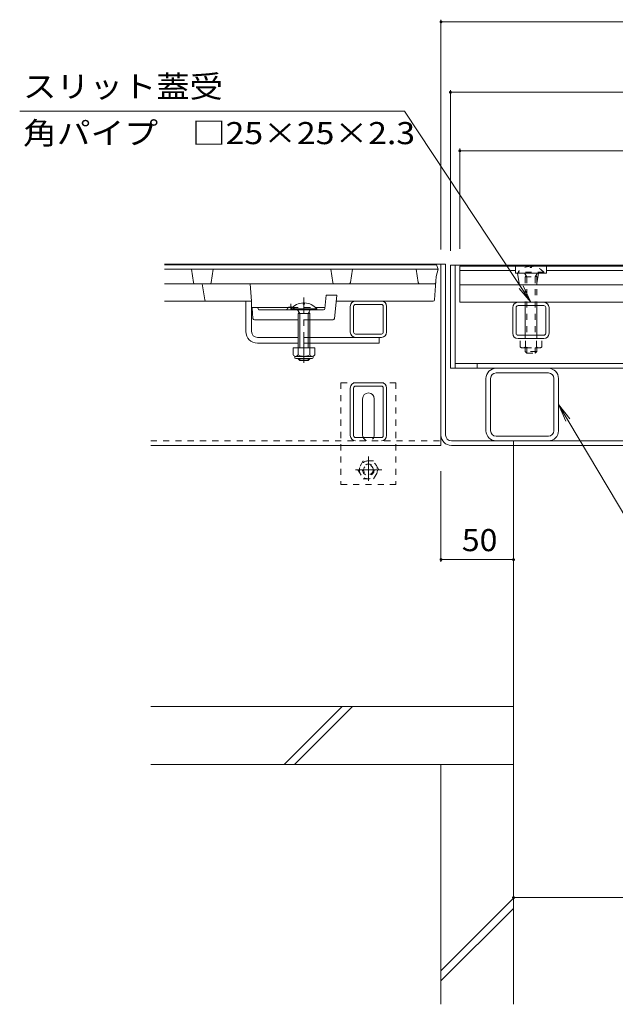
# Model space of a CAD drawing. Units: millimetres. Extents: x -1789 to 1958, y -1330 to 1382.
# Drawn here: x -1544 to -1133, y -846 to -168 of the extents above; entities that cross this region are included whole.
import ezdxf

# ---------------------------------------------------------------- set-up
doc = ezdxf.new("R2010")
doc.units = ezdxf.units.MM
doc.header["$LTSCALE"] = 5
doc.linetypes.add('JWW_CENTER1', pattern=[6.773333, 4.233333, -0.846667, 0.846667, -0.846667])
doc.linetypes.add('JWW_DASHED1', pattern=[1.693333, 0.846667, -0.846667])
for name, color, linetype in [('4-0', 7, 'Continuous'), ('4-2', 7, 'Continuous'), ('4-4', 7, 'Continuous'), ('4-5', 7, 'Continuous'), ('4-B', 7, 'Continuous'), ('4-E', 7, 'Continuous'), ('4-F', 7, 'Continuous')]:
    doc.layers.add(name, color=color, linetype=linetype)
doc.styles.add('ＭＳ ゴシック', font='txt', dxfattribs={"height": 1})

msp = doc.modelspace()

# ---------------------------------------------------------------- linework, layer by layer
at = {"layer": '4-0', "color": 7, "linetype": 'Continuous', "lineweight": 9}
for p, q in [((-1250.19, -336.11), (-1443.89, -336.11)), ((-1253.39, -461.11), (-1253.39, -336.11)), ((-1250.19, -453.91), (-1250.19, -336.11)), ((-1246.89, -336.91), (-1243.69, -336.91)), ((-1246.89, -336.91), (-1246.89, -407.91)), ((-1243.69, -336.91), (-663.09, -336.91)), ((-1243.69, -336.91), (-1243.69, -407.91)), ((-1387.89, -382.61), (-1387.89, -361.61)), ((-1383.89, -382.61), (-1383.89, -361.61)), ((-1315.89, -383.01), (-1315.89, -365.21)), ((-1313.59, -383.01), (-1313.59, -365.21)), ((-1312.29, -361.61), (-1294.49, -361.61)), ((-1312.29, -363.91), (-1294.49, -363.91)), ((-1293.19, -383.01), (-1293.19, -365.21)), ((-1290.89, -383.01), (-1290.89, -365.21)), ((-1203.89, -383.81), (-1203.89, -366.01)), ((-1201.59, -383.81), (-1201.59, -366.01)), ((-1200.29, -362.41), (-1182.49, -362.41)), ((-1182.49, -364.71), (-1200.29, -364.71)), ((-1181.19, -383.81), (-1181.19, -366.01)), ((-1178.89, -383.81), (-1178.89, -366.01)), ((-1379.89, -386.61), (-1351.87, -386.61)), ((-1343.87, -386.61), (-1294.49, -386.61)), ((-1294.49, -384.31), (-1312.29, -384.31)), ((-1295.89, -390.61), (-1295.89, -386.61)), ((-1182.49, -385.11), (-1200.29, -385.11)), ((-1379.89, -390.61), (-1351.87, -390.61)), ((-1343.87, -390.61), (-1295.89, -390.61)), ((-1200.29, -387.41), (-1182.49, -387.41)), ((-663.19, -404.71), (-1243.69, -404.71)), ((-1228.39, -404.71), (-1228.39, -407.91)), ((-1246.89, -407.91), (-659.99, -407.91)), ((-1215.39, -411.11), (-1179.39, -411.11)), ((-1312.29, -417.91), (-1294.49, -417.91)), ((-1312.29, -420.21), (-1294.49, -420.21)), ((-1222.39, -414.91), (-1222.39, -450.91)), ((-1219.19, -450.91), (-1219.19, -414.91)), ((-1175.59, -450.91), (-1175.59, -414.91)), ((-1172.39, -414.91), (-1172.39, -450.91)), ((-1315.89, -454.31), (-1315.89, -421.51)), ((-1313.59, -454.31), (-1313.59, -421.51)), ((-1293.19, -454.31), (-1293.19, -421.51)), ((-1290.89, -454.31), (-1290.89, -421.51)), ((-1307.39, -453.91), (-1307.39, -428.91)), ((-1299.39, -453.91), (-1299.39, -428.91)), ((-1215.39, -454.71), (-1179.39, -454.71)), ((-1453.39, -461.11), (-1253.39, -461.11)), ((-1294.49, -455.61), (-1312.29, -455.61)), ((-1246.19, -457.91), (-660.59, -457.91)), ((-1246.19, -461.11), (-660.59, -461.11)), ((-1203.39, -461.11), (-1203.39, -457.91))]:
    msp.add_line(p, q, dxfattribs=at)
at = {"layer": '4-0', "color": 4, "linetype": 'JWW_CENTER1', "lineweight": 9}
msp.add_line((-1347.87, -404.07), (-1347.87, -359.15), dxfattribs=at)
at = {"layer": '4-0', "color": 6, "linetype": 'Continuous', "lineweight": 9}
for p, q in [((-1348.37, -362.82), (-1348.37, -363.61)), ((-1348.37, -363.61), (-1347.37, -363.61)), ((-1347.36, -362.82), (-1347.36, -363.61)), ((-1338.97, -366.91), (-1356.77, -366.91)), ((-1356.77, -366.91), (-1356.77, -367.61)), ((-1338.97, -367.61), (-1356.77, -367.61)), ((-1352.22, -367.61), (-1350.77, -370.11)), ((-1351.87, -370.11), (-1351.87, -393.91)), ((-1351.84, -370.11), (-1351.31, -369.18)), ((-1351.84, -370.11), (-1343.87, -370.11)), ((-1350.77, -370.11), (-1350.77, -393.91)), ((-1343.52, -367.61), (-1344.97, -370.11)), ((-1344.97, -370.11), (-1344.97, -393.91)), ((-1343.87, -370.11), (-1344.41, -369.16)), ((-1343.87, -370.11), (-1343.87, -393.91)), ((-1338.97, -366.91), (-1338.97, -367.61)), ((-1351.87, -401.21), (-1351.87, -401.51)), ((-1343.87, -401.51), (-1351.87, -401.51)), ((-1350.77, -402.61), (-1351.87, -401.51)), ((-1350.77, -401.21), (-1350.77, -402.61)), ((-1344.97, -402.61), (-1350.77, -402.61)), ((-1344.97, -401.21), (-1344.97, -402.61)), ((-1343.87, -401.51), (-1344.97, -402.61)), ((-1343.87, -401.21), (-1343.87, -401.51))]:
    msp.add_line(p, q, dxfattribs=at)
at = {"layer": '4-0', "color": 7, "linetype": 'JWW_DASHED1', "lineweight": 9}
for p, q in [((-1343.87, -386.61), (-1351.87, -386.61)), ((-1343.87, -390.61), (-1351.87, -390.61)), ((-1322.39, -417.91), (-1284.39, -417.91)), ((-1322.39, -417.91), (-1322.39, -487.91)), ((-1284.39, -417.91), (-1284.39, -487.91)), ((-1453.39, -457.91), (-1253.39, -457.91)), ((-1322.39, -487.91), (-1284.39, -487.91))]:
    msp.add_line(p, q, dxfattribs=at)
at = {"layer": '4-0', "color": 2, "linetype": 'Continuous', "lineweight": 9}
for p, q in [((-1340.37, -393.91), (-1355.37, -393.91)), ((-1355.37, -393.91), (-1355.37, -398.71)), ((-1354.22, -400.46), (-1354.22, -399.62)), ((-1342.12, -399.71), (-1353.62, -399.71)), ((-1351.87, -393.91), (-1351.87, -398.71)), ((-1343.87, -393.91), (-1343.87, -398.71)), ((-1341.52, -400.46), (-1341.52, -399.62)), ((-1340.37, -393.91), (-1340.37, -398.71)), ((-1353.47, -401.21), (-1342.27, -401.21))]:
    msp.add_line(p, q, dxfattribs=at)
at = {"layer": '4-0', "color": 2, "linetype": 'JWW_DASHED1', "lineweight": 9}
for p, q in [((-1306.99, -471.66), (-1310.59, -477.9)), ((-1299.79, -471.66), (-1306.99, -471.66)), ((-1296.19, -477.9), (-1299.79, -471.66)), ((-1310.59, -477.9), (-1306.99, -484.13)), ((-1299.79, -484.13), (-1296.19, -477.9)), ((-1306.99, -484.13), (-1299.79, -484.13))]:
    msp.add_line(p, q, dxfattribs=at)
at = {"layer": '4-0', "color": 2, "linetype": 'JWW_CENTER1', "lineweight": 9}
for p, q in [((-1303.39, -485.4), (-1303.39, -468.61)), ((-1294.11, -477.9), (-1312.4, -477.9))]:
    msp.add_line(p, q, dxfattribs=at)
at = {"layer": '4-0', "color": 2, "linetype": 'JWW_DASHED1', "lineweight": 9}
for radius in [6.2, 4, 3.3]:
    msp.add_circle((-1303.39, -477.9), radius, dxfattribs=at)
at = {"layer": '4-0', "color": 6, "linetype": 'Continuous', "lineweight": 9}
for centre, start, end in [((-1347.87, -374.51), 92.44928, 139.50492), ((-1347.87, -374.51), 40.49508, 87.54192), ((-1347.77, -374.51), 87.54192, 87.55072)]:
    msp.add_arc(centre, 11.7, start, end, dxfattribs=at)
at = {"layer": '4-0', "color": 7, "linetype": 'Continuous', "lineweight": 9}
for centre, radius, start, end in [((-1312.29, -365.21), 3.6, 90, 180), ((-1312.29, -365.21), 1.3, 90, 180), ((-1294.49, -365.21), 3.6, 0, 90), ((-1294.49, -365.21), 1.3, 0, 90), ((-1200.29, -366.01), 3.6, 90, 180), ((-1200.29, -366.01), 1.3, 90, 180), ((-1182.49, -366.01), 3.6, 0, 90), ((-1182.49, -366.01), 1.3, 0, 90), ((-1379.89, -382.61), 8, 180, 270), ((-1379.89, -382.61), 4, 180, 270), ((-1312.29, -383.01), 3.6, 180, 270), ((-1312.29, -383.01), 1.3, 180, 270), ((-1294.49, -383.01), 3.6, 270, 0), ((-1294.49, -383.01), 1.3, 270, 0), ((-1200.29, -383.81), 3.6, 180, 270), ((-1200.29, -383.81), 1.3, 180, 270), ((-1182.49, -383.81), 3.6, 270, 0), ((-1182.49, -383.81), 1.3, 270, 0), ((-1215.39, -414.91), 7, 90, 180), ((-1215.39, -414.91), 3.8, 90, 180), ((-1179.39, -414.91), 7, 0, 90), ((-1179.39, -414.91), 3.8, 0, 90), ((-1312.29, -421.51), 3.6, 90, 180), ((-1312.29, -421.51), 1.3, 90, 180), ((-1294.49, -421.51), 3.6, 0, 90), ((-1294.49, -421.51), 1.3, 0, 90), ((-1303.39, -428.91), 4, 0, 180), ((-1312.29, -454.31), 3.6, 180, 270), ((-1312.29, -454.31), 1.3, 180, 270), ((-1303.39, -453.91), 4, 180, 191.53696), ((-1303.39, -453.91), 4, 348.46304, 0), ((-1294.49, -454.31), 3.6, 270, 0), ((-1294.49, -454.31), 1.3, 270, 0), ((-1246.19, -453.91), 7.2, 180, 270), ((-1246.19, -453.91), 4, 180, 270), ((-1215.39, -450.91), 7, 180, 270), ((-1215.39, -450.91), 3.8, 180, 270), ((-1179.39, -450.91), 7, 270, 0), ((-1179.39, -450.91), 3.8, 270, 270.67623), ((-1179.39, -450.91), 3.8, 270.67623, 0)]:
    msp.add_arc(centre, radius, start, end, dxfattribs=at)
at = {"layer": '4-0', "color": 2, "linetype": 'Continuous', "lineweight": 9}
for centre, radius, start, end in [((-1353.62, -397.68), 2.03, 210.51797, 329.48203), ((-1347.87, -391.21), 8.5, 241.92867, 298.07147), ((-1342.12, -397.68), 2.03, 210.51451, 329.48514), ((-1353.47, -400.46), 0.75, 180, 270), ((-1342.27, -400.46), 0.75, 270, 0)]:
    msp.add_arc(centre, radius, start, end, dxfattribs=at)
at = {"layer": '4-0', "color": 7, "linetype": 'JWW_DASHED1', "lineweight": 9}
msp.add_arc((-1303.39, -453.91), 4, 191.53696, 348.46304, dxfattribs=at)
at = {"layer": '4-2', "color": 3, "linetype": 'Continuous', "lineweight": 9}
for p, q in [((-1443.89, -336.61), (-1256.39, -336.61)), ((-1256.39, -336.61), (-1255.39, -339.61)), ((-1240.39, -337.41), (-1240.39, -362.41)), ((-1240.39, -337.41), (-666.39, -337.41)), ((-1202.14, -337.41), (-1202.14, -342.41)), ((-1180.64, -337.41), (-1180.64, -342.41)), ((-1443.89, -339.61), (-1255.39, -339.61)), ((-1424.02, -348.76), (-1425.39, -339.61)), ((-1411.76, -348.76), (-1410.39, -339.61)), ((-1328.02, -348.76), (-1329.39, -339.61)), ((-1315.76, -348.76), (-1314.39, -339.61)), ((-1269.02, -348.76), (-1270.39, -339.61)), ((-1257.82, -360.68), (-1256.67, -344.61)), ((-1256.67, -344.61), (-1255.39, -339.61)), ((-1240.39, -340.41), (-1202.14, -340.41)), ((-1202.14, -342.41), (-1180.64, -342.41)), ((-1199.52, -349.56), (-1200.59, -342.41)), ((-1187.26, -349.56), (-1186.19, -342.41)), ((-1180.64, -340.41), (-726.14, -340.41)), ((-1257.96, -349.61), (-1443.89, -349.61)), ((-1416.22, -360.76), (-1417.89, -349.61)), ((-1383.89, -361.61), (-1384.85, -349.61)), ((-666.39, -350.41), (-1240.39, -350.41)), ((-1333.34, -366.71), (-1332.43, -357.61)), ((-1332.43, -357.61), (-1325.19, -357.61)), ((-1326.8, -373.71), (-1325.19, -357.61)), ((-1383.89, -361.61), (-1443.89, -361.61)), ((-1383.59, -366.11), (-1356.03, -366.11)), ((-1383.58, -366.19), (-1383.59, -366.11)), ((-1382.97, -373.69), (-1383.58, -366.19)), ((-1378.93, -367.61), (-1379.93, -366.11)), ((-1339.78, -366.11), (-1333.28, -366.11)), ((-1258.82, -361.61), (-1325.59, -361.61)), ((-666.39, -362.41), (-1240.39, -362.41)), ((-1356.77, -367.61), (-1378.93, -367.61)), ((-1334.33, -367.61), (-1338.97, -367.61)), ((-1381.97, -374.61), (-1351.87, -374.61)), ((-1343.87, -374.61), (-1327.8, -374.61))]:
    msp.add_line(p, q, dxfattribs=at)
at = {"layer": '4-2', "color": 3, "linetype": 'JWW_DASHED1', "lineweight": 9}
for p, q in [((-1356.93, -367.61), (-1356.93, -362.8)), ((-1356.03, -366.11), (-1339.78, -366.11)), ((-1338.97, -367.61), (-1356.77, -367.61)), ((-1343.87, -374.61), (-1351.87, -374.61))]:
    msp.add_line(p, q, dxfattribs=at)
at = {"layer": '4-2', "color": 3, "linetype": 'Continuous', "lineweight": 9}
for centre, radius, start, end in [((-1423.03, -348.61), 1, 188.53077, 270), ((-1412.75, -348.61), 1, 270, 351.46923), ((-1327.03, -348.61), 1, 188.53077, 270), ((-1316.75, -348.61), 1, 270, 351.46923), ((-1268.03, -348.61), 1, 188.53077, 270), ((-1257.96, -348.61), 1, 270, 355.91), ((-1198.53, -349.41), 1, 188.53077, 270), ((-1188.25, -349.41), 1, 329.45227, 351.46923), ((-1415.23, -360.61), 1, 188.53077, 270), ((-1356.93, -368.61), 3, 67.01287, 160.52878), ((-1258.82, -360.61), 1, 270, 355.91), ((-1334.33, -366.61), 1, 270, 354.28941), ((-1381.97, -373.61), 1, 184.70785, 270), ((-1327.8, -373.61), 1, 270, 354.28941)]:
    msp.add_arc(centre, radius, start, end, dxfattribs=at)
at = {"layer": '4-2', "color": 3, "linetype": 'JWW_DASHED1', "lineweight": 9}
msp.add_arc((-1356.93, -368.61), 3, 19.47122, 67.01287, dxfattribs=at)
at = {"layer": '4-4', "color": 7, "linetype": 'Continuous', "lineweight": 9}
for p, q in [((-1253.39, -167.63), (-1253.39, -326.11)), ((-1253.39, -169.13), (-653.39, -169.13)), ((-1246.89, -216.17), (-1246.89, -326.91)), ((-1246.89, -217.67), (-659.89, -217.67)), ((-1240.39, -256.51), (-1240.39, -325.61)), ((-1240.39, -258.01), (-666.39, -258.01)), ((-1253.39, -541.28), (-1253.39, -478.91)), ((-1203.39, -539.78), (-1253.39, -539.78)), ((-1203.39, -772.73), (-703.39, -772.73))]:
    msp.add_line(p, q, dxfattribs=at)
at = {"layer": '4-4', "color": 7, "linetype": 'Continuous', "lineweight": 9, "const_width": 1}
for points in [[(-1252.89, -169.13, 0.414214), (-1253.39, -168.63, 0.414214), (-1253.89, -169.13, 0.414214), (-1253.39, -169.63, 0.414214)], [(-1246.39, -217.67, 0.414214), (-1246.89, -217.17, 0.414214), (-1247.39, -217.67, 0.414214), (-1246.89, -218.17, 0.414214)], [(-1239.89, -258.01, 0.414214), (-1240.39, -257.51, 0.414214), (-1240.89, -258.01, 0.414214), (-1240.39, -258.51, 0.414214)], [(-1252.89, -539.78, 0.414214), (-1253.39, -539.28, 0.414214), (-1253.89, -539.78, 0.414214), (-1253.39, -540.28, 0.414214)], [(-1202.89, -539.78, 0.414214), (-1203.39, -539.28, 0.414214), (-1203.89, -539.78, 0.414214), (-1203.39, -540.28, 0.414214)], [(-1202.89, -772.73, 0.414214), (-1203.39, -772.23, 0.414214), (-1203.89, -772.73, 0.414214), (-1203.39, -773.23, 0.414214)]]:
    msp.add_lwpolyline(points, format="xyb", close=True, dxfattribs=at)
at = {"layer": '4-5', "color": 7, "linetype": 'Continuous', "lineweight": 9}
for p, q in [((-1543.73, -230.76), (-1278.42, -230.76)), ((-1278.42, -230.76), (-1191.39, -362.41)), ((-1191.39, -362.41), (-1196.86, -351.17)), ((-1191.39, -362.41), (-1199.59, -352.97)), ((-1172.39, -432.91), (-1164.65, -442.72)), ((-1172.39, -432.91), (-1167.45, -444.39)), ((-1118.16, -524), (-1172.39, -432.91))]:
    msp.add_line(p, q, dxfattribs=at)
at = {"layer": '4-B', "color": 6, "linetype": 'JWW_DASHED1', "lineweight": 9}
for p, q in [((-1191.85, -337.62), (-1191.85, -338.41)), ((-1190.93, -338.41), (-1191.85, -338.41)), ((-1190.93, -337.62), (-1190.93, -338.41)), ((-1182.49, -341.71), (-1200.29, -341.71)), ((-1200.29, -342.41), (-1200.29, -341.71)), ((-1182.49, -342.41), (-1200.29, -342.41)), ((-1194.29, -344.91), (-1195.76, -342.41)), ((-1195.39, -344.91), (-1194.85, -343.96)), ((-1195.39, -344.91), (-1187.39, -344.91)), ((-1195.39, -344.91), (-1195.39, -364.71)), ((-1194.29, -344.91), (-1194.29, -387.41)), ((-1188.49, -344.91), (-1187.14, -342.6)), ((-1188.49, -344.91), (-1188.49, -387.41)), ((-1187.39, -344.91), (-1187.94, -343.96)), ((-1187.39, -344.91), (-1187.39, -364.71)), ((-1182.49, -342.41), (-1182.49, -341.71)), ((-1195.39, -385.11), (-1195.39, -387.41)), ((-1187.39, -385.11), (-1187.39, -387.41)), ((-1198.89, -393.19), (-1198.89, -387.41)), ((-1198.89, -387.41), (-1183.89, -387.41)), ((-1195.14, -393.19), (-1195.14, -387.41)), ((-1187.64, -393.19), (-1187.64, -387.41)), ((-1183.89, -393.19), (-1183.89, -387.41)), ((-1197.01, -393.91), (-1185.77, -393.91)), ((-1195.39, -393.91), (-1195.39, -396.31)), ((-1194.29, -397.41), (-1195.39, -396.31)), ((-1187.39, -396.31), (-1195.38, -396.31)), ((-1194.29, -393.91), (-1194.29, -397.41)), ((-1194.29, -397.41), (-1188.49, -397.41)), ((-1188.49, -393.91), (-1188.49, -397.41)), ((-1188.49, -397.41), (-1187.39, -396.31)), ((-1187.39, -393.91), (-1187.39, -396.31))]:
    msp.add_line(p, q, dxfattribs=at)
at = {"layer": '4-B', "color": 6, "linetype": 'Continuous', "lineweight": 9}
for p, q in [((-1195.39, -364.71), (-1195.39, -385.11)), ((-1187.39, -364.71), (-1187.39, -385.11))]:
    msp.add_line(p, q, dxfattribs=at)
at = {"layer": '4-B', "color": 6, "linetype": 'JWW_DASHED1', "lineweight": 9}
for centre, radius, start, end in [((-1191.39, -349.31), 11.7, 90.79538, 139.52454), ((-1191.39, -349.31), 11.7, 87.73878, 90.79538), ((-1191.39, -349.31), 11.7, 40.47556, 87.73878), ((-1186.79, -342.81), 0.4, 90, 149.51828), ((-1197.01, -391.11), 2.8, 227.92537, 312.07443), ((-1191.39, -383.82), 10.09, 248.19786, 291.80214), ((-1185.77, -391.11), 2.8, 227.92572, 312.07428)]:
    msp.add_arc(centre, radius, start, end, dxfattribs=at)
at = {"layer": '4-E', "color": 2, "linetype": 'Continuous', "lineweight": 9}
for p, q in [((-1253.39, -681.11), (-1253.39, -846.31)), ((-1203.39, -681.11), (-1203.39, -846.31)), ((-1253.39, -823.14), (-1203.39, -773.14)), ((-1253.39, -830.21), (-1203.39, -780.21))]:
    msp.add_line(p, q, dxfattribs=at)
at = {"layer": '4-F', "color": 6, "linetype": 'Continuous', "lineweight": 9}
for p, q in [((-1203.39, -461.11), (-1203.39, -681.11)), ((-1203.39, -641.11), (-1453.39, -641.11)), ((-1361.51, -681.11), (-1321.51, -641.11)), ((-1354.44, -681.11), (-1314.44, -641.11)), ((-1203.39, -681.11), (-1453.39, -681.11))]:
    msp.add_line(p, q, dxfattribs=at)

# ---------------------------------------------------------------- texts
at = {"layer": '4-4', "color": 2, "linetype": 'Continuous', "lineweight": 211, "style": 'ＭＳ ゴシック', "width": 1.0625}
msp.add_text('50', height=15.24, dxfattribs=at).set_placement((-1239.02, -533.96))
at = {"layer": '4-5', "color": 2, "linetype": 'Continuous', "lineweight": 211, "style": 'ＭＳ ゴシック', "width": 1.104167}
msp.add_text('スリット蓋受', height=15.24, dxfattribs=at).set_placement((-1541.45, -221.3))
at = {"layer": '4-5', "color": 2, "linetype": 'Continuous', "lineweight": 9, "style": 'ＭＳ ゴシック', "width": 1.119565}
msp.add_text('角パイプ\u3000□25×25×2.3', height=15.24, dxfattribs=at).set_placement((-1541.45, -253.42))

doc.saveas('drawing.dxf')
